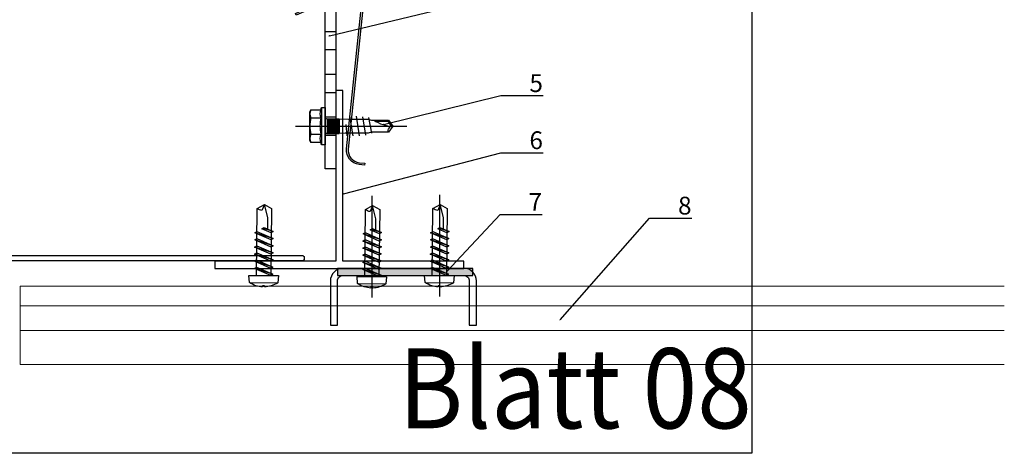
# Model space of a CAD drawing. Units: millimetres. Extents: x -358390 to -165483, y 96743 to 207920.
# Drawn here: x -182105 to -181828, y 200219 to 200341 of the extents above; entities that cross this region are included whole.
import ezdxf
from ezdxf import colors
from ezdxf.entities.mleader import LeaderData, LeaderLine
from ezdxf.enums import TextEntityAlignment as Align
from ezdxf.math import Vec2, Vec3

# ---------------------------------------------------------------- set-up
doc = ezdxf.new("R2010")
doc.units = ezdxf.units.MM
for name, color, linetype in [('CREATON-AM_VIS', 7, 'Continuous'), ('GIP-Bauseits', 8, 'Continuous'), ('GIP-Befestigungsmittel', 4, 'Continuous'), ('GIP-Details', 7, 'Continuous'), ('GIP-DIM-0', 12, 'Continuous'), ('GIP-Profile', 51, 'Continuous'), ('GIP-Schraffuren', 8, 'Continuous'), ('GIP-Text', 7, 'Continuous'), ('GIP-VECO-LS-85', 210, 'Continuous'), ('Kontur 1', 251, 'Continuous')]:
    doc.layers.add(name, color=color, linetype=linetype)
doc.layers.add('GIP-Ansichtsfenster', color=9, linetype='Continuous', plot=False)
doc.styles.add('GIP-Text-45', font='calibri.ttf', dxfattribs={"width": 0.9, "height": 4.5})
doc.styles.get("Standard").update_dxf_attribs({"font": 'calibri.ttf'})

# ---------------------------------------------------------------- blocks, each defined once
blk = doc.blocks.new('_Dot')
blk.add_hatch(color=0).paths.add_polyline_path([(-0.5, 0, 1), (0.5, 0, 1)])
at = {"color": 0}
blk.add_line((-1, 0), (-0.5, 0), dxfattribs=at)
blk = doc.blocks.new('*U183')
at = {"color": 1}
blk.add_lwpolyline([(0, 0), (-350, 0), (-350, 350), (0, 350)], close=True, dxfattribs=at)
at = {"color": 1, "style": 'GIP-Text-45', "width": 0.9}
blk.add_attdef('BEZEICHNUNG', text='', height=22.5, dxfattribs=at).set_placement((0, 0), align=Align.BOTTOM_RIGHT)
blk = doc.blocks.new('GIP-Rohbau_1')
at = {"layer": 'GIP-Ansichtsfenster'}
blk.add_blockref('*U183', (2454.81, -7189.65), dxfattribs=at).add_auto_attribs({'BEZEICHNUNG': 'Blatt 08'})
blk = doc.blocks.new('*U161')
for p, q in [((-93.9, 0), (-93.9, -3)), ((-90.9, 0), (-90.9, -3)), ((-83.9, 0), (-83.9, -3)), ((-3, -10), (0, -10)), ((-3, -30), (0, -30))]:
    blk.add_line(p, q)
for points in [[(-140, 0), (0, 0), (0, -40), (-3, -40), (-3, -3), (-140, -3), (-140, 0)], [(-125.4, -3), (-130.6, -3), (-130.6, 0), (-125.4, 0)], [(-113.4, -3), (-118.6, -3), (-118.6, 0), (-113.4, 0)], [(-101.4, -3), (-106.6, -3), (-106.6, 0), (-101.4, 0)]]:
    blk.add_lwpolyline(points, close=True)
blk = doc.blocks.new('VECO-ZB-Therm')
at = {"layer": 'GIP-Schraffuren'}
h = blk.add_hatch(dxfattribs=at)
h.set_pattern_fill('ANSI37', color=256)
h.paths.add_polyline_path([(-171301.86, 202350.71), (-171261.86, 202350.71), (-171261.86, 202355.71), (-171301.86, 202355.71)])
blk.add_lwpolyline([(-171301.86, 202350.71), (-171261.86, 202350.71), (-171261.86, 202355.71), (-171301.86, 202355.71)], close=True)
blk = doc.blocks.new('*U80')
at = {"color": 0, "linetype": 'ByBlock', "lineweight": -2}
blk.add_lwpolyline([(-4, 0), (27.3, 0)], dxfattribs=at)
blk = doc.blocks.new('EJO_ JT9-3H_5-5_5x19')
at = {"linetype": 'ByBlock'}
blk.add_lwpolyline([(-4.3, 4), (-3.99, 4.62), (-1.23, 4.62), (-1, 5.25), (0, 5.25), (0, -5.25), (-1, -5.25), (-1.23, -4.62), (-3.99, -4.62), (-4.3, -4)], close=True, dxfattribs=at)
for points in [[(-3.99, 4.62, 0.267949), (-3.99, 2.31, 0.133975), (-3.99, -2.31, 0.267949), (-3.99, -4.62)], [(-1.23, 4.62, 0.176327), (-1.23, 2.31, 0.088163), (-1.23, -2.31, 0.176327), (-1.23, -4.62)], [(0, 2.58, 0.414214), (0.5, 2.08), (4, 2.08), (6.55, 1.99), (11.98, 1.99), (13, 1.7), (17.81, 1.7), (19, 0), (17.81, -1.7), (13, -1.7), (12.1, -1.99), (5.64, -1.99), (4, -2.08), (0.5, -2.08, 0.414214), (0, -2.58)], [(13.7, 1.7, 0.156452), (19, 0)], [(17.81, -1.7, -0.520567), (19, 0)]]:
    blk.add_lwpolyline(points, format="xyb", dxfattribs=at)
for points in [[(-1, 5.25), (-1, -5.25)], [(-3.99, 2.31), (-1.23, 2.31)], [(0.5, 2.05), (4, 2.05)], [(0.5, 1.96), (4, 1.96)], [(0.5, 1.81), (4, 1.81)], [(0.5, 1.6), (4, 1.6)], [(0.5, 1.34), (4, 1.34)], [(0.5, 1.04), (4, 1.04)], [(0.5, 0.71), (4, 0.71)], [(0.5, 0.36), (4, 0.36)], [(0.5, 0), (4, 0)], [(4, 2.08), (4, -2.08)], [(5.86, 0.44), (6.08, -2.75)], [(7.89, -2.75), (6.98, 2.75)], [(9.7, -2.75), (8.79, 2.75)], [(10.54, 2.64), (11.38, -2.53)], [(12.23, 2.42), (13, -1.94)], [(14.23, 1.35), (17.63, 1.35), (18.57, 0.01)], [(17.63, 1.35), (17.81, 1.7)], [(-3.99, -2.31), (-1.23, -2.31)], [(0.5, -0.36), (4, -0.36)], [(0.5, -0.71), (4, -0.71)], [(0.5, -1.04), (4, -1.04)], [(0.5, -1.34), (4, -1.34)], [(0.5, -1.6), (4, -1.6)], [(0.5, -1.81), (4, -1.81)], [(0.5, -1.96), (4, -1.96)], [(0.5, -2.05), (4, -2.05)]]:
    blk.add_lwpolyline(points, dxfattribs=at)
blk.add_blockref('*U80', (-4.3, 0))
blk = doc.blocks.new('*U86')
at = {"color": 0, "linetype": 'ByBlock', "lineweight": -2}
blk.add_lwpolyline([(-4, 0), (86, 0)], dxfattribs=at)
blk = doc.blocks.new('*U83')
at = {"color": 0, "linetype": 'ByBlock', "lineweight": -2}
blk.add_lwpolyline([(-4.6, 0), (96.6, 0)], dxfattribs=at)
blk = doc.blocks.new('EJOT_SDF-KB-10Vx80-V')
at = {"linetype": 'ByBlock'}
for p, q in [((-77.5, 5), (-77.5, 2.2)), ((-74.5, 4.76), (-74.5, 2.2)), ((-72.75, 5), (-72.75, 2.2)), ((-69.75, 4.76), (-69.75, 2.2)), ((-68, 5), (-68, 2.2)), ((-65, 4.76), (-65, 2.2)), ((-63.25, 5), (-63.25, 2.2)), ((-60.25, 4.76), (-60.25, 2.2)), ((-58.5, 5), (-58.5, 2.2)), ((-55.5, 4.76), (-55.5, 2.2)), ((-53.75, 5), (-53.75, 2.2)), ((-50.75, 4.76), (-50.75, 2.2)), ((-49, 5), (-49, 2.2)), ((-46, 4.33), (-46, 2.2)), ((-44.25, 5), (-44.25, 2.2)), ((-42, 0.5), (-42, 4.5)), ((-40, 5), (-40, 0.5)), ((-39.5, 5), (-39.5, 0.5)), ((-38.5, 5), (-38.5, 0.5)), ((-37.5, 5), (-37.5, 0.5)), ((-36.5, 5), (-36.5, 0.5)), ((-35.5, 5), (-35.5, 0.5)), ((-34.5, 5), (-34.5, 0.5)), ((-33.5, 5), (-33.5, 0.5)), ((-32.5, 5), (-32.5, 0.5)), ((-32, 5), (-32, -5)), ((-30, 5), (-30, -5)), ((-77.5, 1.2), (-77.5, -1.2)), ((-74.5, 1.2), (-74.5, -1.2)), ((-72.75, 1.2), (-72.75, -1.2)), ((-69.75, 1.2), (-69.75, -1.2)), ((-68, 1.2), (-68, -1.2)), ((-65, 1.2), (-65, -1.2)), ((-63.25, 1.2), (-63.25, -1.2)), ((-60.25, 1.2), (-60.25, -1.2)), ((-58.5, 1.2), (-58.5, -1.2)), ((-55.5, 1.2), (-55.5, -1.2)), ((-53.75, 1.2), (-53.75, -1.2)), ((-50.75, 1.2), (-50.75, -1.2)), ((-49, 1.2), (-49, -1.2)), ((-46, 1.2), (-46, -1.2)), ((-45.13, 0.5), (-45.13, 1.2)), ((-45.13, 0.5), (-45.13, -0.5)), ((-45.13, 0.5), (-40, 0.5)), ((-44.25, 0), (-33, 0)), ((-39.5, 0.5), (-40, 0.5)), ((-33, 0), (-32, 0.5)), ((-33, 0), (-32, -0.5)), ((-10, -0.5), (-10, 0.5)), ((-10, 0.5), (0, 0.5)), ((-9.13, 0), (0, 0)), ((-77.5, -2.2), (-77.5, -5)), ((-74.5, -2.2), (-74.5, -4.76)), ((-72.75, -2.2), (-72.75, -5)), ((-69.75, -2.2), (-69.75, -4.76)), ((-68, -2.2), (-68, -5)), ((-65, -2.2), (-65, -4.76)), ((-63.25, -2.2), (-63.25, -5)), ((-60.25, -2.2), (-60.25, -4.76)), ((-58.5, -2.2), (-58.5, -5)), ((-55.5, -2.2), (-55.5, -4.76)), ((-53.75, -2.2), (-53.75, -5)), ((-50.75, -2.2), (-50.75, -4.76)), ((-49, -2.2), (-49, -5)), ((-46, -2.2), (-46, -4.33)), ((-45.13, -0.5), (-40, -0.5)), ((-45.13, -0.5), (-45.13, -1.2)), ((-44.25, -2.2), (-44.25, -5)), ((-42, -4.5), (-42, -0.5)), ((-40, -0.5), (-40, -4.5)), ((-40, -0.5), (-39.5, -0.5)), ((-39.5, -0.5), (-39.5, -5)), ((-38.5, -0.5), (-38.5, -5)), ((-37.5, -0.5), (-37.5, -5)), ((-36.5, -0.5), (-36.5, -5)), ((-35.5, -0.5), (-35.5, -5)), ((-34.5, -0.5), (-34.5, -5)), ((-33.5, -0.5), (-33.5, -5)), ((-32.5, -0.5), (-32.5, -5)), ((0, -0.5), (-10, -0.5))]:
    blk.add_line(p, q, dxfattribs=at)
for points in [[(0, -9.15), (2, -9.15), (2, 9.15), (0, 9.15), (0, 5), (-32.5, 5, -1), (-33.5, 5), (-34.5, 5, -1), (-35.5, 5), (-36.5, 5, -1), (-37.5, 5), (-38.5, 5, -1), (-39.5, 5), (-40, 5), (-40, 4.5), (-42, 4.5), (-42, 5), (-44.25, 5), (-46, 4.33), (-46, 5), (-49, 5), (-50.35, 4.48, -0.526125), (-50.75, 4.76), (-50.75, 5), (-53.75, 5), (-55.1, 4.48, -0.526125), (-55.5, 4.76), (-55.5, 5), (-58.5, 5), (-59.85, 4.48, -0.526125), (-60.25, 4.76), (-60.25, 5), (-63.25, 5), (-64.6, 4.48, -0.526125), (-65, 4.76), (-65, 5), (-68, 5), (-69.35, 4.48, -0.526125), (-69.75, 4.76), (-69.75, 5), (-72.75, 5), (-74.1, 4.48, -0.526125), (-74.5, 4.76), (-74.5, 5), (-77.5, 5), (-80, 3.56), (-80, -3.56), (-77.5, -5), (-74.5, -5), (-74.5, -4.76, -0.526125), (-74.1, -4.48), (-72.75, -5), (-69.75, -5), (-69.75, -4.76, -0.526125), (-69.35, -4.48), (-68, -5), (-65, -5), (-65, -4.76, -0.526125), (-64.6, -4.48), (-63.25, -5), (-60.25, -5), (-60.25, -4.76, -0.526125), (-59.85, -4.48), (-58.5, -5), (-55.5, -5), (-55.5, -4.76, -0.526125), (-55.1, -4.48), (-53.75, -5), (-50.75, -5), (-50.75, -4.76, -0.526125), (-50.35, -4.48), (-49, -5), (-46, -5), (-46, -4.33), (-44.25, -5), (-42, -5), (-42, -4.5), (-40, -4.5), (-40, -5), (-39.5, -5, -1), (-38.5, -5), (-37.5, -5, -1), (-36.5, -5), (-35.5, -5, -1), (-34.5, -5), (-33.5, -5, -1), (-32.5, -5), (0, -5)], [(-25.18, 3.47), (-25.78, 3.47), (-25.84, 2.18, -0.398955), (-26.1, 1.93, -0.099961), (-26.59, 2.01), (-26.55, 1.52, 0.000666), (-25.88, 1.48), (-25.78, 1.48, 0.398969), (-25.25, 1.98)], [(-25.02, 2.35), (-24.87, 1.86), (-24.45, 1.56, 0.130671), (-23.29, 1.56, 0.310371), (-22.64, 2.34, 0.015888), (-22.63, 2.63, 0.360102), (-23.27, 3.41, 0.120681), (-24.36, 3.39), (-24.79, 3.12), (-25, 2.65, 0.016568)], [(-23.92, 1.93), (-23.73, 1.93, 0.35937), (-23.25, 2.33, 0.010715), (-23.24, 2.53, 0.417925), (-23.73, 3.02), (-23.91, 3.02, 0.363936), (-24.39, 2.62, 0.010037), (-24.41, 2.43, 0.420831)], [(-43, 1.2), (-43, 2.2), (-78.5, 2.2, 1), (-78.5, 1.2)], [(-43, -2.2), (-43, -1.2), (-78.5, -1.2, 1), (-78.5, -2.2)]]:
    blk.add_lwpolyline(points, format="xyb", close=True, dxfattribs=at)
for points in [[(9, -6.5), (8.5, -7.51), (4.04, -7.51), (3.5, -9), (2, -9), (2, 9), (3.5, 9), (4.04, 7.51), (8.5, 7.51), (9, 6.5)], [(-41.49, 2.14), (-41.52, 2.19), (-41.56, 2.23), (-41.58, 2.27), (-41.61, 2.31), (-41.63, 2.36), (-41.65, 2.41), (-41.67, 2.45), (-41.68, 2.5), (-41.69, 2.55), (-41.7, 2.6), (-41.7, 2.65), (-41.7, 2.68), (-41.7, 2.73), (-41.69, 2.79), (-41.68, 2.84), (-41.67, 2.89), (-41.65, 2.93), (-41.63, 2.97), (-41.61, 3.01), (-41.58, 3.04), (-41.55, 3.08), (-41.51, 3.11), (-41.47, 3.13), (-41.43, 3.15), (-41.38, 3.16), (-41.33, 3.17), (-41.29, 3.17), (-41.24, 3.17), (-41.19, 3.16), (-41.14, 3.15), (-41.09, 3.12), (-41.05, 3.1), (-41.01, 3.07), (-40.95, 3), (-40.92, 2.96), (-40.9, 2.91), (-40.88, 2.87), (-40.87, 2.82), (-40.86, 2.78), (-40.85, 2.74), (-40.84, 2.69), (-40.84, 2.63), (-40.83, 2.6), (-40.82, 2.54), (-40.82, 2.48), (-40.81, 2.42), (-40.8, 2.37), (-40.79, 2.32), (-40.78, 2.28), (-40.77, 2.23), (-40.76, 2.2), (-40.75, 2.16), (-40.69, 2.16), (-40.68, 2.16), (-40.62, 2.17), (-40.57, 2.18), (-40.53, 2.19), (-40.49, 2.21), (-40.47, 2.23), (-40.45, 2.27), (-40.43, 2.3), (-40.41, 2.35), (-40.4, 2.4), (-40.39, 2.45), (-40.39, 2.51), (-40.39, 2.51), (-40.39, 2.57), (-40.4, 2.63), (-40.41, 2.68), (-40.42, 2.72), (-40.45, 2.77), (-40.48, 2.8), (-40.51, 2.83), (-40.55, 2.85), (-40.6, 2.87), (-40.66, 2.89), (-40.67, 2.89), (-40.63, 3.13), (-40.58, 3.12), (-40.53, 3.1), (-40.48, 3.08), (-40.44, 3.06), (-40.38, 3.02), (-40.35, 2.99), (-40.32, 2.96), (-40.29, 2.92), (-40.27, 2.87), (-40.24, 2.8), (-40.22, 2.76), (-40.21, 2.72), (-40.2, 2.67), (-40.19, 2.62), (-40.19, 2.57), (-40.19, 2.52), (-40.19, 2.48), (-40.19, 2.42), (-40.19, 2.36), (-40.2, 2.31), (-40.2, 2.27), (-40.21, 2.22), (-40.23, 2.17), (-40.25, 2.12), (-40.28, 2.08), (-40.3, 2.04), (-40.34, 2), (-40.38, 1.98), (-40.42, 1.96), (-40.47, 1.94), (-40.51, 1.93), (-40.54, 1.92), (-40.58, 1.92), (-40.63, 1.92), (-40.7, 1.92), (-40.73, 1.92), (-41.06, 1.92), (-41.14, 1.92), (-41.2, 1.92), (-41.27, 1.92), (-41.32, 1.91), (-41.37, 1.91), (-41.41, 1.91), (-41.45, 1.91), (-41.49, 1.9), (-41.54, 1.89), (-41.59, 1.88), (-41.63, 1.86), (-41.67, 1.84), (-41.67, 2.09), (-41.62, 2.11), (-41.58, 2.13), (-41.53, 2.14), (-41.49, 2.14)], [(-40.94, 2.16), (-40.95, 2.2), (-40.97, 2.24), (-40.98, 2.28), (-40.99, 2.33), (-41, 2.38), (-41.01, 2.43), (-41.02, 2.49), (-41.03, 2.55), (-41.03, 2.56), (-41.04, 2.63), (-41.05, 2.68), (-41.07, 2.73), (-41.08, 2.78), (-41.11, 2.82), (-41.16, 2.88), (-41.2, 2.9), (-41.25, 2.91), (-41.28, 2.91), (-41.33, 2.91), (-41.37, 2.89), (-41.44, 2.84), (-41.47, 2.8), (-41.48, 2.76), (-41.5, 2.71), (-41.51, 2.66), (-41.51, 2.62), (-41.5, 2.57), (-41.5, 2.52), (-41.49, 2.47), (-41.47, 2.42), (-41.44, 2.37), (-41.42, 2.32), (-41.39, 2.29), (-41.35, 2.25), (-41.31, 2.22), (-41.28, 2.2), (-41.24, 2.19), (-41.2, 2.18), (-41.15, 2.17), (-41.1, 2.17), (-41.03, 2.16), (-41.03, 2.16)], [(-31.74, 2.68), (-31.74, 2.86), (-30.24, 2.86), (-30.24, 2.67), (-30.78, 2.67), (-30.74, 2.64), (-30.71, 2.6), (-30.68, 2.56), (-30.66, 2.52), (-30.65, 2.48), (-30.64, 2.43), (-30.63, 2.38), (-30.63, 2.37), (-30.64, 2.32), (-30.64, 2.28), (-30.67, 2.18), (-30.7, 2.14), (-30.72, 2.1), (-30.79, 2.04), (-30.83, 2.01), (-30.87, 1.98), (-30.96, 1.95), (-31.01, 1.93), (-31.06, 1.92), (-31.11, 1.92), (-31.16, 1.91), (-31.18, 1.91), (-31.24, 1.92), (-31.3, 1.92), (-31.35, 1.93), (-31.4, 1.94), (-31.44, 1.95), (-31.49, 1.97), (-31.53, 1.99), (-31.57, 2.01), (-31.62, 2.05), (-31.65, 2.09), (-31.68, 2.13), (-31.71, 2.17), (-31.73, 2.21), (-31.75, 2.25), (-31.76, 2.3), (-31.77, 2.35), (-31.77, 2.38), (-31.77, 2.43), (-31.76, 2.48), (-31.74, 2.52), (-31.72, 2.57), (-31.7, 2.6), (-31.66, 2.64), (-31.63, 2.67), (-31.61, 2.68)], [(-26.82, 2.7), (-26.85, 2.25), (-27.67, 2.25), (-27.69, 1.93), (-26.72, 1.93), (-26.74, 1.48), (-28.81, 1.48), (-28.71, 3.47), (-26.64, 3.47), (-26.66, 3.02), (-27.63, 3.02), (-27.65, 2.7)], [(-20.83, 3.47), (-20.85, 3.02), (-21.49, 3.02), (-21.57, 1.48), (-22.17, 1.48), (-22.09, 3.02), (-22.73, 3.02), (-22.7, 3.47)], [(-31.19, 2.69), (-31.26, 2.69), (-31.31, 2.68), (-31.36, 2.67), (-31.41, 2.66), (-31.45, 2.65), (-31.48, 2.63), (-31.52, 2.6), (-31.55, 2.57), (-31.58, 2.53), (-31.6, 2.49), (-31.61, 2.45), (-31.62, 2.4), (-31.62, 2.4), (-31.61, 2.35), (-31.6, 2.31), (-31.58, 2.27), (-31.51, 2.19), (-31.48, 2.17), (-31.44, 2.15), (-31.4, 2.13), (-31.35, 2.12), (-31.3, 2.11), (-31.24, 2.1), (-31.2, 2.1), (-31.14, 2.1), (-31.08, 2.11), (-31.03, 2.12), (-30.99, 2.13), (-30.95, 2.15), (-30.89, 2.19), (-30.85, 2.22), (-30.82, 2.26), (-30.8, 2.3), (-30.79, 2.35), (-30.78, 2.39), (-30.79, 2.44), (-30.8, 2.48), (-30.82, 2.52), (-30.89, 2.6), (-30.92, 2.62), (-30.96, 2.64), (-31, 2.66), (-31.05, 2.67), (-31.1, 2.68), (-31.16, 2.69), (-31.19, 2.69)], [(-41.49, -2.71), (-41.52, -2.67), (-41.56, -2.62), (-41.58, -2.58), (-41.61, -2.54), (-41.63, -2.5), (-41.65, -2.45), (-41.67, -2.4), (-41.68, -2.35), (-41.69, -2.31), (-41.7, -2.26), (-41.7, -2.21), (-41.7, -2.18), (-41.7, -2.12), (-41.69, -2.07), (-41.68, -2.01), (-41.67, -1.97), (-41.65, -1.92), (-41.63, -1.88), (-41.61, -1.85), (-41.58, -1.81), (-41.55, -1.78), (-41.51, -1.75), (-41.47, -1.72), (-41.43, -1.7), (-41.38, -1.69), (-41.33, -1.68), (-41.29, -1.68), (-41.24, -1.68), (-41.19, -1.69), (-41.14, -1.71), (-41.09, -1.73), (-41.05, -1.76), (-41.01, -1.79), (-40.95, -1.86), (-40.92, -1.9), (-40.9, -1.94), (-40.88, -1.99), (-40.87, -2.03), (-40.86, -2.07), (-40.85, -2.11), (-40.84, -2.17), (-40.84, -2.23), (-40.83, -2.25), (-40.82, -2.32), (-40.82, -2.38), (-40.81, -2.43), (-40.8, -2.49), (-40.79, -2.53), (-40.78, -2.58), (-40.77, -2.62), (-40.76, -2.66), (-40.75, -2.69), (-40.69, -2.69), (-40.68, -2.69), (-40.62, -2.69), (-40.57, -2.68), (-40.53, -2.66), (-40.49, -2.64), (-40.47, -2.62), (-40.45, -2.59), (-40.43, -2.55), (-40.41, -2.51), (-40.4, -2.46), (-40.39, -2.41), (-40.39, -2.35), (-40.39, -2.34), (-40.39, -2.28), (-40.4, -2.23), (-40.41, -2.18), (-40.42, -2.14), (-40.45, -2.09), (-40.48, -2.06), (-40.51, -2.03), (-40.55, -2.01), (-40.6, -1.98), (-40.66, -1.97), (-40.67, -1.96), (-40.63, -1.72), (-40.58, -1.74), (-40.53, -1.75), (-40.48, -1.77), (-40.44, -1.79), (-40.38, -1.83), (-40.35, -1.86), (-40.32, -1.9), (-40.29, -1.94), (-40.27, -1.98), (-40.24, -2.05), (-40.22, -2.09), (-40.21, -2.14), (-40.2, -2.19), (-40.19, -2.23), (-40.19, -2.29), (-40.19, -2.34), (-40.19, -2.38), (-40.19, -2.44), (-40.19, -2.49), (-40.2, -2.54), (-40.2, -2.59), (-40.21, -2.63), (-40.23, -2.68), (-40.25, -2.73), (-40.28, -2.78), (-40.3, -2.81), (-40.34, -2.85), (-40.38, -2.88), (-40.42, -2.9), (-40.47, -2.92), (-40.51, -2.93), (-40.54, -2.93), (-40.58, -2.93), (-40.63, -2.94), (-40.7, -2.94), (-40.73, -2.94), (-41.06, -2.94), (-41.14, -2.94), (-41.2, -2.94), (-41.27, -2.94), (-41.32, -2.94), (-41.37, -2.94), (-41.41, -2.95), (-41.45, -2.95), (-41.49, -2.95), (-41.54, -2.96), (-41.59, -2.98), (-41.63, -3), (-41.67, -3.02), (-41.67, -2.76), (-41.62, -2.74), (-41.58, -2.73), (-41.53, -2.72), (-41.49, -2.71)], [(-40.94, -2.69), (-40.95, -2.66), (-40.97, -2.62), (-40.98, -2.58), (-40.99, -2.53), (-41, -2.48), (-41.01, -2.43), (-41.02, -2.37), (-41.03, -2.31), (-41.03, -2.29), (-41.04, -2.23), (-41.05, -2.17), (-41.07, -2.12), (-41.08, -2.07), (-41.11, -2.03), (-41.16, -1.98), (-41.2, -1.96), (-41.25, -1.94), (-41.28, -1.94), (-41.33, -1.95), (-41.37, -1.96), (-41.44, -2.02), (-41.47, -2.05), (-41.48, -2.09), (-41.5, -2.14), (-41.51, -2.19), (-41.51, -2.24), (-41.5, -2.29), (-41.5, -2.34), (-41.49, -2.39), (-41.47, -2.43), (-41.44, -2.49), (-41.42, -2.53), (-41.39, -2.57), (-41.35, -2.6), (-41.31, -2.63), (-41.28, -2.65), (-41.24, -2.66), (-41.2, -2.68), (-41.15, -2.68), (-41.1, -2.69), (-41.03, -2.69), (-41.03, -2.69)], [(-31.74, -2.39), (-31.74, -2.22), (-30.24, -2.22), (-30.24, -2.4), (-30.78, -2.4), (-30.74, -2.43), (-30.71, -2.47), (-30.68, -2.51), (-30.66, -2.55), (-30.65, -2.6), (-30.64, -2.64), (-30.63, -2.69), (-30.63, -2.7), (-30.64, -2.75), (-30.64, -2.8), (-30.67, -2.89), (-30.7, -2.93), (-30.72, -2.97), (-30.79, -3.04), (-30.83, -3.06), (-30.87, -3.09), (-30.96, -3.13), (-31.01, -3.14), (-31.06, -3.15), (-31.11, -3.15), (-31.16, -3.16), (-31.18, -3.16), (-31.24, -3.16), (-31.3, -3.15), (-31.35, -3.14), (-31.4, -3.13), (-31.44, -3.12), (-31.49, -3.1), (-31.53, -3.08), (-31.57, -3.06), (-31.62, -3.02), (-31.65, -2.98), (-31.68, -2.95), (-31.71, -2.91), (-31.73, -2.86), (-31.75, -2.82), (-31.76, -2.77), (-31.77, -2.73), (-31.77, -2.69), (-31.77, -2.64), (-31.76, -2.59), (-31.74, -2.55), (-31.72, -2.51), (-31.7, -2.47), (-31.66, -2.43), (-31.63, -2.4), (-31.61, -2.39)], [(-31.19, -2.39), (-31.26, -2.39), (-31.31, -2.39), (-31.36, -2.4), (-31.41, -2.41), (-31.45, -2.42), (-31.48, -2.44), (-31.52, -2.47), (-31.55, -2.5), (-31.58, -2.54), (-31.6, -2.58), (-31.61, -2.62), (-31.62, -2.67), (-31.62, -2.67), (-31.61, -2.72), (-31.6, -2.76), (-31.58, -2.81), (-31.51, -2.88), (-31.48, -2.91), (-31.44, -2.93), (-31.4, -2.94), (-31.35, -2.96), (-31.3, -2.97), (-31.24, -2.97), (-31.2, -2.97), (-31.14, -2.97), (-31.08, -2.96), (-31.03, -2.95), (-30.99, -2.94), (-30.95, -2.92), (-30.89, -2.89), (-30.85, -2.85), (-30.82, -2.81), (-30.8, -2.77), (-30.79, -2.72), (-30.78, -2.68), (-30.79, -2.64), (-30.8, -2.59), (-30.82, -2.55), (-30.89, -2.47), (-30.92, -2.45), (-30.96, -2.43), (-31, -2.41), (-31.05, -2.4), (-31.1, -2.39), (-31.16, -2.39), (-31.19, -2.39)]]:
    blk.add_lwpolyline(points, close=True, dxfattribs=at)
for points in [[(3.5, -9), (3.5, 9)], [(2, -3.5), (-29.39, -3.5), (-32.59, -2.45), (-74.19, -2.45), (-83, 0), (-75.79, 2.45), (-32.59, 2.45), (-29.39, 3.5), (2, 3.5)], [(-74.8, -3.5), (-76.4, 3.5)], [(-73.2, 3.5), (-71.6, -3.5)], [(-70, 3.5), (-68.4, -3.5)], [(-66.8, 3.5), (-65.2, -3.5)], [(-63.6, 3.5), (-62, -3.5)], [(-60.4, 3.5), (-58.8, -3.5)], [(-57.2, 3.5), (-55.6, -3.5)], [(-54, 3.5), (-52.4, -3.5)], [(-50.8, 3.5), (-49.2, -3.5)], [(-47.6, 3.5), (-46, -3.5)], [(-32, 5), (-33.38, 5.5), (-46.13, 5.5), (-47.5, 5)], [(-44.4, 3.5), (-42.8, -3.5)], [(-41.2, 3.5), (-39.6, -3.5)], [(-38, 3.5), (-36.4, -3.5)], [(-34.8, 3.5), (-33.2, -3.5)], [(-29.39, -3.5), (-29.39, 3.5)], [(-10, 5), (-9.13, 5.5), (0, 5.5)], [(0, 5), (0, -5)], [(8.5, 3.75), (4.04, 3.75)], [(-78.19, -2.69), (-79.4, 2.65)], [(-45.13, -0.5), (-44.25, 0), (-45.13, 0.5)], [(-32.59, -2.45), (-32.59, 2.45)], [(-10, -0.5), (-9.13, 0), (-10, 0.5)], [(-32, -5), (-33.38, -5.5), (-46.13, -5.5), (-47.5, -5)], [(-10, -5), (-9.13, -5.5), (0, -5.5)], [(8.5, -3.75), (4.04, -3.75)]]:
    blk.add_lwpolyline(points, dxfattribs=at)
for points in [[(4.04, -7.51, 0.176327), (4.04, -3.75, 0.088163), (4.04, 3.75, 0.176327), (4.04, 7.51)], [(8.5, -7.51, 0.267949), (8.5, -3.75, 0.133975), (8.5, 3.75, 0.267949), (8.5, 7.51)], [(-39.5, 0.5, -1), (-38.5, 0.5), (-37.5, 0.5, -1), (-36.5, 0.5), (-35.5, 0.5, -1), (-34.5, 0.5), (-33.5, 0.5, -1), (-32.5, 0.5), (-32, 0.5)], [(-39.5, -0.5, 1), (-38.5, -0.5), (-37.5, -0.5, 1), (-36.5, -0.5), (-35.5, -0.5, 1), (-34.5, -0.5), (-33.5, -0.5, 1), (-32.5, -0.5), (-32, -0.5)]]:
    blk.add_lwpolyline(points, format="xyb", dxfattribs=at)
at = {"rotation": 180}
for name, p in [('*U83', (9, 0)), ('*U86', (2, 0))]:
    blk.add_blockref(name, p, dxfattribs=at)
blk = doc.blocks.new('Feder')
at = {"layer": 'GIP-Text'}
for p, q in [((2.67, 8.12), (2.35, 8.5)), ((-0.71, 5.93), (-0.39, 5.54))]:
    blk.add_line(p, q, dxfattribs=at)
blk.add_lwpolyline([(-3.21, 3.83, 0.700208), (0, -5), (43.26, -5, -0.414214), (46.76, -8.5), (46.76, -10), (47.26, -10), (47.26, -8.5, 0.414214), (43.26, -4.5), (0, -4.5, -0.700208), (-2.89, 3.45), (5.8, 10.74), (7.35, 13.42), (6.91, 13.67), (5.41, 11.07)], format="xyb", close=True, dxfattribs=at)
blk = doc.blocks.new('Wandhalter-komplett')
at = {"layer": 'GIP-Befestigungsmittel', "rotation": 270}
blk.add_blockref('EJOT_SDF-KB-10Vx80-V', (20, -8), dxfattribs=at)
at = {"layer": 'GIP-Befestigungsmittel'}
blk.add_blockref('EJO_ JT9-3H_5-5_5x19', (0, -133), dxfattribs=at)
at = {"layer": 'GIP-Details'}
blk.add_blockref('VECO-ZB-Therm', (171301.86, -202355.71), dxfattribs=at)
at = {"layer": 'GIP-DIM-0', "xscale": -1, "rotation": 84.08969085709876}
blk.add_blockref('Feder', (6, -95.9), dxfattribs=at)
at = {"layer": 'GIP-VECO-LS-85', "rotation": 90}
blk.add_blockref('*U161', (0, -5), dxfattribs=at)
blk = doc.blocks.new('*U210')
at = {"layer": 'GIP-DIM-0'}
blk.add_blockref('Wandhalter-komplett', (-171301.86, 202355.71), dxfattribs=at)
blk = doc.blocks.new('A$C697D1C6E')
at = {"layer": 'CREATON-AM_VIS'}
for p, q in [((-0.98, -2), (-1.02, 1.98)), ((0.19, 1.3), (0.99, -1.29)), ((1.19, 1.31), (1.99, -1.28)), ((2.19, 1.32), (2.99, -1.27)), ((3.19, 1.33), (3.99, -1.26)), ((4.19, 1.34), (4.99, -1.25)), ((5.18, 1.35), (5.99, -1.24)), ((6.18, 1.36), (6.64, -0.1))]:
    blk.add_line(p, q, dxfattribs=at)
blk.add_lwpolyline([(-1.45, -0.16), (-1.61, -0.16, 0.067504), (-1.44, -1.08), (-1.44, -1.09, 0.073587), (-0.98, -2), (0.02, -2.08), (-0.02, 2.08), (-1.02, 1.98, 0.073587), (-1.46, 1.06), (-1.46, 1.06, 0.067504), (-1.61, 0.13), (-1.45, 0.13)], format="xyb", close=True, dxfattribs=at)
for points in [[(0.19, 1.3), (-0.01, 1), (0.99, -1.29), (1.19, -0.99)], [(1.19, 1.31), (0.99, 1.01), (1.99, -1.28), (2.19, -0.98)], [(2.19, 1.32), (1.99, 1.02), (2.99, -1.27), (3.19, -0.97)], [(3.19, 1.33), (2.99, 1.03), (3.99, -1.26), (4.19, -0.96)], [(4.19, 1.34), (3.99, 1.04), (4.99, -1.25), (5.19, -0.95)], [(5.18, 1.35), (4.99, 1.05), (5.99, -1.24), (6.19, -0.94)], [(6.75, 0.07), (6.18, 1.36), (5.99, 1.06), (6.56, -0.23)]]:
    blk.add_lwpolyline(points, close=True, dxfattribs=at)
blk.add_lwpolyline([(0.01, -1), (9.43, -0.9), (10, 0.1), (9.41, 1.1), (-0.01, 1)], dxfattribs=at)
blk.add_lwpolyline([(6.53, 0.57), (8.13, 0.58), (10, 0.1), (9.13, -0.23, 0.165277), (9.43, -0.9)], format="xyb", dxfattribs=at)

msp = doc.modelspace()

# ---------------------------------------------------------------- block references
at = {"layer": 'GIP-Bauseits', "color": 1}
msp.add_blockref('GIP-Rohbau_1', (-184353.966, 207408.634), dxfattribs=at)

# ---------------------------------------------------------------- next in the draw order: hatches: boundary and pattern name
msp.add_hatch(color=256).paths.add_polyline_path([(-182015.526, 200268.981), (-181977.526, 200268.981), (-181977.526, 200270.981), (-182015.526, 200270.981)])

# ---------------------------------------------------------------- next in the draw order: linework, layer by layer
for points in [[(-182108.904, 200274.596), (-182025.404, 200274.596, -0.4142136), (-182024.904, 200274.096), (-182024.904, 200273.596, -0.4142136), (-182025.404, 200273.096), (-182108.904, 200273.096, 0.4142136)], [(-182014.026, 200270.981, 0.4142136), (-182017.526, 200267.481), (-182017.526, 200265.981), (-182017.526, 200254.981), (-182015.526, 200254.981), (-182015.526, 200265.981), (-182015.526, 200267.481, -0.4142136), (-182014.026, 200268.981)], [(-181980.026, 200268.981, -0.4142136), (-181978.526, 200267.481), (-181978.526, 200265.981), (-181978.526, 200254.981), (-181976.526, 200254.981), (-181976.526, 200265.981), (-181976.526, 200267.481, 0.4142136), (-181980.026, 200270.981)]]:
    msp.add_lwpolyline(points, format="xyb")
msp.add_lwpolyline([(-182015.526, 200268.981), (-181977.526, 200268.981), (-181977.526, 200270.981), (-182015.526, 200270.981)], close=True)
at = {"layer": 'GIP-Bauseits', "lineweight": 20}
for p, q in [((-181828.213, 200260.481), (-182104.727, 200260.481)), ((-181828.213, 200253.481), (-182104.727, 200253.481))]:
    msp.add_line(p, q, dxfattribs=at)
msp.add_lwpolyline([(-181828.213, 200265.981), (-182104.727, 200265.981), (-182104.727, 200243.981), (-181828.213, 200243.981)], dxfattribs=at)
at = {"layer": 'GIP-Profile', "linetype": 'Continuous', "flags": 128}
msp.add_lwpolyline([(-182016.026, 200272.981), (-182050.026, 200272.981), (-182050.026, 200270.981), (-181980.026, 200270.981), (-181980.026, 200272.981), (-182014.026, 200272.981), (-182014.026, 200320.981), (-182016.026, 200320.981)], close=True, dxfattribs=at)
at = {"layer": 'Kontur 1'}
for p, q in [((-182005.792, 200262.789), (-182005.792, 200291.387)), ((-181986.825, 200263.094), (-181986.825, 200291.692))]:
    msp.add_line(p, q, dxfattribs=at)

# ---------------------------------------------------------------- next in the draw order: block references
msp.add_blockref('*U210', (-10717.167, -1911.728))
at = {"layer": 'Kontur 1', "xscale": -2, "yscale": 2, "zscale": 2, "rotation": 270}
for p in [(-182036.288, 200268.982), (-182005.884, 200268.677), (-181986.917, 200268.982)]:
    msp.add_blockref('A$C697D1C6E', p, dxfattribs=at)

# ---------------------------------------------------------------- next in the draw order: leaders
at = {"layer": 'GIP-DIM-0'}
ml = msp.add_multileader_mtext('Standard', dxfattribs=at)
ml.set_content('1/2', color=142)
ml.set_leader_properties(color=256, linetype='ByLayer', lineweight=-1)
ml.set_arrow_properties(name='DOT')
ml.build(insert=Vec2(0, 0))
ml.multileader.update_dxf_attribs({"text_left_attachment_type": 6, "text_right_attachment_type": 6, "dogleg_length": 2, "arrow_head_size": 0.2, "scale": 2})
ctx = ml.context
ctx.base_point, ctx.scale, ctx.char_height, ctx.arrow_head_size, ctx.landing_gap_size, ctx.plane_origin = Vec3(-181965.864, 200347.895), 2, 5, 0.2, 4, Vec3(-174917.207, 204442.763)
ctx.left_attachment, ctx.right_attachment = 6, 6
notes = []
notes.append((ctx, [(1, (1, 1, 0), (-181969.864, 200347.895), (1, 0), 4, [(1, [(-182018.006, 200336.305)], 0, [])])]))
ctx.mtext.insert, ctx.mtext.flow_direction = Vec3(-181961.864, 200353.976), 5
ctx.mtext.has_bg_fill, ctx.mtext.bg_color, ctx.mtext.bg_scale_factor, ctx.mtext.bg_transparency, ctx.mtext.use_window_bg_color = 1, -1027028792, 1.5, 0, 1
ml = msp.add_multileader_mtext('Standard', dxfattribs=at)
ml.set_content('5', color=142)
ml.set_leader_properties(color=256, linetype='ByLayer', lineweight=-1)
ml.set_arrow_properties(name='DOT')
ml.build(insert=Vec2(0, 0))
ml.multileader.update_dxf_attribs({"text_left_attachment_type": 6, "text_right_attachment_type": 6, "dogleg_length": 2, "arrow_head_size": 0.2, "scale": 2})
ctx = ml.context
ctx.base_point, ctx.scale, ctx.char_height, ctx.arrow_head_size, ctx.landing_gap_size, ctx.plane_origin = Vec3(-181965.613, 200319.557), 2, 5, 0.2, 4, Vec3(-174916.956, 204414.425)
ctx.left_attachment, ctx.right_attachment = 6, 6
notes.append((ctx, [(1, (1, 1, 0), (-181969.613, 200319.557), (1, 0), 4, [(1, [(-182002.809, 200311.417)], 0, [])])]))
ctx.mtext.insert, ctx.mtext.flow_direction = Vec3(-181961.613, 200325.557), 5
ctx.mtext.has_bg_fill, ctx.mtext.bg_color, ctx.mtext.bg_scale_factor, ctx.mtext.bg_transparency, ctx.mtext.use_window_bg_color = 1, -1027028792, 1.5, 0, 1
ml = msp.add_multileader_mtext('Standard', dxfattribs=at)
ml.set_content('6', color=142)
ml.set_leader_properties(color=256, linetype='ByLayer', lineweight=-1)
ml.set_arrow_properties(name='DOT')
ml.build(insert=Vec2(0, 0))
ml.multileader.update_dxf_attribs({"text_left_attachment_type": 6, "text_right_attachment_type": 6, "dogleg_length": 2, "arrow_head_size": 0.2, "scale": 2})
ctx = ml.context
ctx.base_point, ctx.scale, ctx.char_height, ctx.arrow_head_size, ctx.landing_gap_size, ctx.plane_origin = Vec3(-181965.613, 200303.508), 2, 5, 0.2, 4, Vec3(-174904.549, 204246.192)
ctx.left_attachment, ctx.right_attachment = 6, 6
notes.append((ctx, [(1, (1, 1, 0), (-181969.613, 200303.508), (1, 0), 4, [(1, [(-182014.026, 200291.902)], 0, [])])]))
ctx.mtext.insert, ctx.mtext.flow_direction = Vec3(-181961.613, 200309.508), 5
ctx.mtext.has_bg_fill, ctx.mtext.bg_color, ctx.mtext.bg_scale_factor, ctx.mtext.bg_transparency, ctx.mtext.use_window_bg_color = 1, -1027028792, 1.5, 0, 1
ml = msp.add_multileader_mtext('Standard', dxfattribs=at)
ml.set_content('8', color=142)
ml.set_leader_properties(color=256, linetype='ByLayer', lineweight=-1)
ml.set_arrow_properties(name='DOT')
ml.build(insert=Vec2(0, 0))
ml.multileader.update_dxf_attribs({"text_left_attachment_type": 6, "text_right_attachment_type": 6, "dogleg_length": 2, "arrow_head_size": 0.2, "scale": 2})
ctx = ml.context
ctx.base_point, ctx.scale, ctx.char_height, ctx.arrow_head_size, ctx.landing_gap_size, ctx.plane_origin = Vec3(-181923.861, 200285.124), 2, 5, 0.2, 4, Vec3(-174813.128, 204357.839)
ctx.left_attachment, ctx.right_attachment = 6, 6
notes.append((ctx, [(1, (1, 1, 0), (-181927.861, 200285.124), (1, 0), 4, [(0, [(-181953.077, 200256.4)], 0, [])])]))
ctx.mtext.insert, ctx.mtext.flow_direction = Vec3(-181919.861, 200291.124), 5
ctx.mtext.has_bg_fill, ctx.mtext.bg_color, ctx.mtext.bg_scale_factor, ctx.mtext.bg_transparency, ctx.mtext.use_window_bg_color = 1, -1027028792, 1.5, 0, 1
for ctx, leaders in notes:
    for number, flags, end, landing, length, lines in leaders:
        leader = LeaderData()
        leader.index, (leader.has_last_leader_line, leader.has_dogleg_vector, leader.attachment_direction) = number, flags
        leader.last_leader_point, leader.dogleg_vector, leader.dogleg_length = Vec3(end), Vec3(landing), length
        for number, points, colour, breaks in lines:
            line = LeaderLine()
            line.index, line.vertices, line.color, line.breaks = number, Vec3.list(points), colors.encode_raw_color(colour), breaks
            leader.lines.append(line)
        ctx.leaders.append(leader)

# ---------------------------------------------------------------- next in the draw order: leaders
ml = msp.add_multileader_mtext('Standard', dxfattribs=at)
ml.set_content('7', color=142)
ml.set_leader_properties(color=256, linetype='ByLayer', lineweight=-1)
ml.set_arrow_properties(name='DOT')
ml.build(insert=Vec2(0, 0))
ml.multileader.update_dxf_attribs({"text_left_attachment_type": 6, "text_right_attachment_type": 6, "dogleg_length": 2, "arrow_head_size": 0.2, "scale": 2})
ctx = ml.context
ctx.base_point, ctx.scale, ctx.char_height, ctx.arrow_head_size, ctx.landing_gap_size, ctx.plane_origin = Vec3(-181965.85, 200286.165), 2, 5, 0.2, 4, Vec3(-174855.118, 204352.874)
ctx.left_attachment, ctx.right_attachment = 6, 6
notes = []
notes.append((ctx, [(1, (1, 1, 0), (-181969.85, 200286.165), (1, 0), 4, [(0, [(-181984.978, 200269.919)], 0, [])])]))
ctx.mtext.insert, ctx.mtext.flow_direction = Vec3(-181961.85, 200292.165), 5
ctx.mtext.has_bg_fill, ctx.mtext.bg_color, ctx.mtext.bg_scale_factor, ctx.mtext.bg_transparency, ctx.mtext.use_window_bg_color = 1, -1027028792, 1.5, 0, 1
for ctx, leaders in notes:
    for number, flags, end, landing, length, lines in leaders:
        leader = LeaderData()
        leader.index, (leader.has_last_leader_line, leader.has_dogleg_vector, leader.attachment_direction) = number, flags
        leader.last_leader_point, leader.dogleg_vector, leader.dogleg_length = Vec3(end), Vec3(landing), length
        for number, points, colour, breaks in lines:
            line = LeaderLine()
            line.index, line.vertices, line.color, line.breaks = number, Vec3.list(points), colors.encode_raw_color(colour), breaks
            leader.lines.append(line)
        ctx.leaders.append(leader)

doc.saveas('drawing.dxf')
